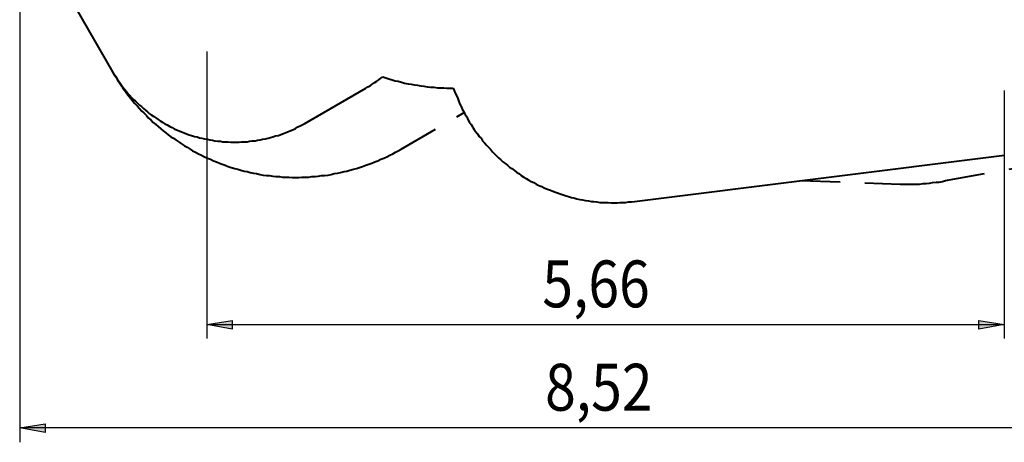
# Model space of a CAD drawing. Units: inches. Extents: x 62 to 168, y 62 to 199.
# Drawn here: x 62 to 132, y 62 to 92 of the extents above; entities that cross this region are included whole.
import ezdxf

# ---------------------------------------------------------------- set-up
doc = ezdxf.new("R2010")
doc.units = ezdxf.units.IN
doc.header["$MEASUREMENT"] = 0
for name, pattern in [('AI-Linetype-11', [13.758333, 2.822222, -1.763889, 2.822222, -1.763889, 2.822222, -1.763889]), ('AI-Linetype-16', [13.758333, 2.822222, -1.763889, 2.822222, -1.763889, 2.822222, -1.763889]), ('AI-Linetype-17', [13.758333, 2.822222, -1.763889, 2.822222, -1.763889, 2.822222, -1.763889]), ('AI-Linetype-18', [13.758333, 2.822222, -1.763889, 2.822222, -1.763889, 2.822222, -1.763889]), ('AI-Linetype-6', [13.758333, 2.822222, -1.763889, 2.822222, -1.763889, 2.822222, -1.763889])]:
    doc.linetypes.add(name, pattern=pattern)
doc.layers.add('Ebene 1', color=7, linetype='Continuous')

msp = doc.modelspace()

# ---------------------------------------------------------------- hatches: boundary and pattern name
at = {"layer": 'Ebene 1', "true_color": 0xffffff}
h = msp.add_hatch(color=7, dxfattribs=at)
h.dxf.hatch_style = 2
h.paths.add_polyline_path([(132.08, 70.697), (130.281, 70.379), (130.281, 70.979)])
h.paths.add_polyline_path([(75.459, 70.697), (77.258, 70.979), (77.258, 70.379)])
h = msp.add_hatch(color=7, dxfattribs=at)
h.dxf.hatch_style = 2
h.paths.add_polyline_path([(62.16, 63.359), (63.959, 63.641), (63.959, 63.041)])
h.paths.add_polyline_path([(147.39, 63.359), (145.591, 63.041), (145.591, 63.641)])

# ---------------------------------------------------------------- linework, layer by layer
at = {"layer": 'Ebene 1', "color": 7, "lineweight": 25, "true_color": 0xffffff}
for points in [[(62.16, 96.203), (62.16, 62.336)], [(75.459, 90.1), (75.459, 69.709)], [(132.08, 87.312), (132.08, 69.709)], [(75.459, 70.697), (77.258, 70.979), (77.258, 70.379), (75.459, 70.697)], [(75.459, 70.697), (132.08, 70.697)], [(132.08, 70.697), (130.281, 70.379), (130.281, 70.979), (132.08, 70.697)], [(62.16, 63.359), (63.959, 63.641), (63.959, 63.041), (62.16, 63.359)], [(147.39, 63.359), (62.16, 63.359)]]:
    msp.add_lwpolyline(points, dxfattribs=at)
at = {"layer": 'Ebene 1', "color": 7, "lineweight": 40, "true_color": 0xffffff}
for points in [[(66.146, 93.168), (68.756, 88.653)], [(68.756, 88.653), (68.862, 88.477), (68.968, 88.336), (69.074, 88.159), (69.18, 88.018), (69.286, 87.842), (69.391, 87.7), (69.497, 87.56), (69.603, 87.418), (69.744, 87.242), (69.85, 87.101), (69.991, 86.96), (70.097, 86.818), (70.238, 86.678), (70.379, 86.572), (70.52, 86.431), (70.661, 86.289), (70.803, 86.184), (70.944, 86.043), (71.085, 85.937), (71.226, 85.796), (71.367, 85.69), (71.508, 85.584), (71.685, 85.478), (71.826, 85.372), (72.002, 85.266), (72.143, 85.161), (72.319, 85.055), (72.461, 84.949), (72.637, 84.878), (72.813, 84.772), (72.99, 84.702), (73.131, 84.596), (73.307, 84.525), (73.484, 84.455), (73.66, 84.385), (73.836, 84.314), (74.013, 84.243), (74.189, 84.173), (74.365, 84.137), (74.577, 84.067), (74.754, 84.032), (74.93, 83.961), (75.106, 83.926), (75.283, 83.89), (75.494, 83.855), (75.671, 83.82), (75.847, 83.785), (76.024, 83.75), (76.235, 83.714), (76.412, 83.714), (76.588, 83.679), (76.8, 83.679), (76.976, 83.679), (77.153, 83.643), (77.364, 83.643), (77.54, 83.643), (77.752, 83.643), (77.929, 83.679), (78.105, 83.679), (78.317, 83.679), (78.493, 83.714), (78.669, 83.75), (78.881, 83.75), (79.058, 83.785), (79.234, 83.82), (79.41, 83.855), (79.622, 83.89), (79.798, 83.926), (79.975, 83.996), (80.151, 84.032), (80.328, 84.102), (80.539, 84.137), (80.715, 84.208), (80.892, 84.279), (81.068, 84.349), (81.245, 84.42), (81.421, 84.49), (81.597, 84.561), (81.739, 84.632), (81.915, 84.737), (82.091, 84.808), (82.268, 84.914), (82.409, 84.984)], [(86.748, 87.489), (86.889, 87.595), (87.065, 87.665), (87.207, 87.771), (87.348, 87.877), (87.524, 87.983), (87.665, 88.089), (87.806, 88.194), (87.947, 88.3)], [(87.947, 88.3), (88.159, 88.23), (88.371, 88.159), (88.618, 88.089), (88.829, 88.018), (89.041, 87.983), (89.288, 87.912), (89.5, 87.842), (89.747, 87.807), (89.958, 87.771), (90.205, 87.736), (90.417, 87.7), (90.664, 87.665), (90.876, 87.63), (91.122, 87.595), (91.334, 87.56), (91.581, 87.56), (91.828, 87.524), (92.04, 87.524), (92.287, 87.524), (92.498, 87.489), (92.745, 87.489), (92.957, 87.489)], [(82.409, 84.984), (86.748, 87.489)], [(92.957, 87.489), (93.028, 87.312), (93.098, 87.136), (93.204, 86.925), (93.274, 86.748), (93.345, 86.536), (93.415, 86.36), (93.521, 86.184), (93.592, 86.007), (93.698, 85.796), (93.804, 85.619), (93.91, 85.443), (93.98, 85.266), (94.086, 85.09), (94.227, 84.914), (94.333, 84.737), (94.439, 84.561), (94.544, 84.42), (94.686, 84.243), (94.791, 84.067), (94.933, 83.926), (95.038, 83.75), (95.179, 83.608), (95.321, 83.432), (95.462, 83.291), (95.603, 83.15), (95.744, 82.973), (95.885, 82.832), (96.026, 82.691), (96.167, 82.55), (96.344, 82.409), (96.485, 82.268), (96.626, 82.162), (96.802, 82.021), (96.943, 81.88), (97.12, 81.774), (97.296, 81.633), (97.437, 81.527), (97.614, 81.421), (97.79, 81.28), (97.966, 81.174), (98.143, 81.068), (98.319, 80.962), (98.496, 80.857), (98.672, 80.786), (98.848, 80.68), (99.025, 80.575), (99.236, 80.504), (99.413, 80.398), (99.589, 80.328), (99.801, 80.257), (99.977, 80.186), (100.154, 80.116), (100.365, 80.045), (100.542, 79.975), (100.753, 79.904), (100.965, 79.834), (101.141, 79.798), (101.353, 79.728), (101.529, 79.693), (101.741, 79.622), (101.953, 79.587), (102.129, 79.551), (102.341, 79.516), (102.553, 79.481), (102.764, 79.446), (102.94, 79.446), (103.152, 79.41), (103.364, 79.375), (103.576, 79.375), (103.787, 79.375), (103.964, 79.375), (104.175, 79.34), (104.387, 79.34), (104.599, 79.34), (104.81, 79.375), (105.022, 79.375), (105.198, 79.375), (105.41, 79.41), (105.622, 79.41), (105.833, 79.446)], [(105.833, 79.446), (132.115, 82.726)]]:
    msp.add_lwpolyline(points, dxfattribs=at)
at = {"layer": 'Ebene 1', "color": 7, "linetype": 'AI-Linetype-11', "lineweight": 40, "true_color": 0xffffff}
msp.add_lwpolyline([(68.756, 88.653), (68.862, 88.441), (69.003, 88.265), (69.109, 88.053), (69.25, 87.877), (69.391, 87.665), (69.497, 87.489), (69.638, 87.312), (69.779, 87.101), (69.921, 86.925), (70.062, 86.748), (70.203, 86.572), (70.344, 86.395), (70.52, 86.219), (70.661, 86.043), (70.838, 85.866), (70.979, 85.725), (71.155, 85.549), (71.296, 85.372), (71.473, 85.231), (71.649, 85.055), (71.826, 84.914), (72.002, 84.772), (72.178, 84.596), (72.355, 84.455), (72.531, 84.314), (72.708, 84.173), (72.884, 84.032), (73.096, 83.926), (73.272, 83.785), (73.484, 83.643), (73.66, 83.538), (73.872, 83.397), (74.048, 83.291), (74.26, 83.15), (74.436, 83.044), (74.648, 82.938), (74.86, 82.832), (75.071, 82.726), (75.283, 82.621), (75.494, 82.515), (75.706, 82.444), (75.918, 82.338), (76.129, 82.268), (76.341, 82.162), (76.553, 82.091), (76.764, 82.021), (76.976, 81.915), (77.188, 81.844), (77.435, 81.774), (77.646, 81.739), (77.858, 81.668), (78.105, 81.597), (78.317, 81.562), (78.528, 81.492), (78.775, 81.457), (78.987, 81.421), (79.234, 81.35), (79.446, 81.315), (79.692, 81.28), (79.904, 81.28), (80.151, 81.245), (80.363, 81.21), (80.61, 81.21), (80.821, 81.174), (81.068, 81.174), (81.28, 81.174), (81.527, 81.139), (81.739, 81.139), (81.986, 81.139), (82.197, 81.174), (82.444, 81.174), (82.691, 81.174), (82.903, 81.21), (83.15, 81.21), (83.361, 81.245), (83.608, 81.28), (83.82, 81.28), (84.067, 81.315), (84.279, 81.35), (84.49, 81.421), (84.737, 81.457), (84.949, 81.492), (85.196, 81.562), (85.408, 81.597), (85.619, 81.668), (85.866, 81.739), (86.078, 81.774), (86.289, 81.844), (86.501, 81.915), (86.748, 82.021), (86.96, 82.091), (87.171, 82.162), (87.383, 82.268), (87.595, 82.338), (87.806, 82.444), (88.018, 82.515), (88.23, 82.621), (88.441, 82.726), (88.653, 82.832), (88.865, 82.938), (89.041, 83.044), (89.253, 83.15)], dxfattribs=at)
at = {"layer": 'Ebene 1', "color": 7, "linetype": 'AI-Linetype-6', "lineweight": 40, "true_color": 0xffffff}
msp.add_lwpolyline([(89.253, 83.15), (93.733, 85.76)], dxfattribs=at)
at = {"layer": 'Ebene 1', "color": 7, "linetype": 'AI-Linetype-18', "lineweight": 40, "true_color": 0xffffff}
msp.add_lwpolyline([(127.917, 80.927), (133.103, 81.844)], dxfattribs=at)
at = {"layer": 'Ebene 1', "color": 7, "linetype": 'AI-Linetype-16', "lineweight": 40, "true_color": 0xffffff}
msp.add_lwpolyline([(117.616, 80.927), (124.707, 80.68)], dxfattribs=at)
at = {"layer": 'Ebene 1', "color": 7, "linetype": 'AI-Linetype-17', "lineweight": 40, "true_color": 0xffffff}
msp.add_lwpolyline([(124.707, 80.68), (124.954, 80.68), (125.165, 80.68), (125.412, 80.68), (125.624, 80.68), (125.871, 80.68), (126.083, 80.68), (126.33, 80.715), (126.541, 80.715), (126.788, 80.751), (127, 80.786), (127.247, 80.821), (127.459, 80.821), (127.706, 80.857), (127.917, 80.927)], dxfattribs=at)
at = {"layer": 'Ebene 1', "lineweight": 0}
for points in [[(75.459, 70.697), (77.258, 70.979), (77.258, 70.379)], [(132.08, 70.697), (130.281, 70.379), (130.281, 70.979)], [(62.16, 63.359), (63.959, 63.641), (63.959, 63.041)]]:
    msp.add_lwpolyline(points, dxfattribs=at)

# ---------------------------------------------------------------- texts
at = {"layer": 'Ebene 1', "color": 7, "true_color": 0xffffff, "char_height": 3.33059, "attachment_point": 7}
for s, insert in [('\\feibe Helvetica Neue 47 Light Condensed|b0|i0|c0|p34;\\W0.864312; 5,66 ', (98.402, 71.922)), ('\\feibe Helvetica Neue 47 Light Condensed|b0|i0|c0|p34;\\W0.864312; 8,52 ', (98.601, 64.581))]:
    msp.add_mtext(s, dxfattribs=dict(at, insert=insert))

doc.saveas('drawing.dxf')
